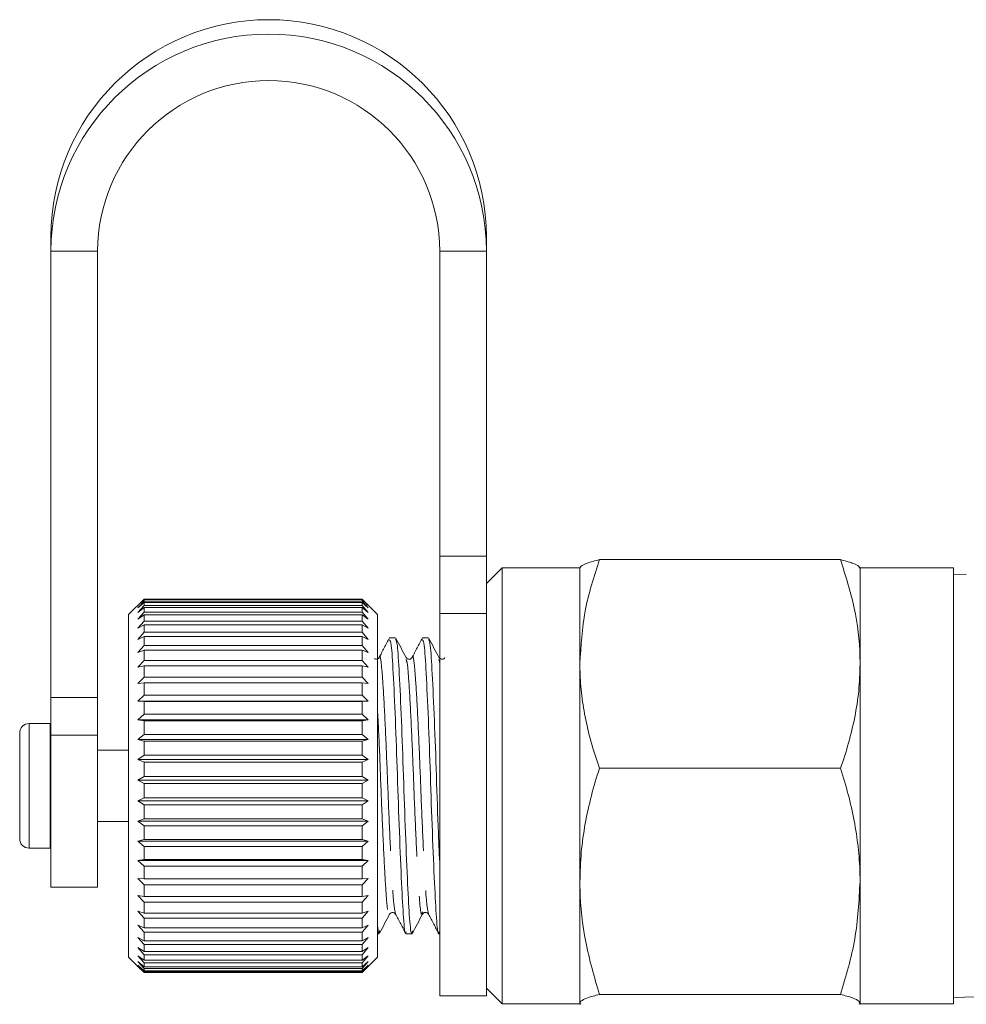
# Model space of a CAD drawing. Units: millimetres. Extents: x -45 to 647, y 3 to 339.
# Drawn here: x 311 to 342, y 211 to 243 of the extents above; entities that cross this region are included whole.
import ezdxf

# ---------------------------------------------------------------- set-up
doc = ezdxf.new("R2010")
doc.units = ezdxf.units.MM
doc.linetypes.add('PHANTOM', pattern=[12.7, 6.35, -1.27, 1.27, -1.27, 1.27, -1.27])

msp = doc.modelspace()

# ---------------------------------------------------------------- linework, layer by layer
at = {"color": 7, "linetype": 'Continuous', "lineweight": 15}
for p, q in [((312.302, 235.668), (312.302, 235.207)), ((326.302, 235.668), (326.302, 235.207)), ((312.302, 235.207), (312.302, 220.865)), ((313.802, 235.207), (313.802, 220.865)), ((324.802, 225.407), (324.802, 235.207)), ((326.302, 225.407), (326.302, 235.207)), ((324.802, 223.562), (324.802, 225.407)), ((326.302, 225.407), (326.302, 223.562)), ((337.677, 225.295), (329.928, 225.295)), ((326.802, 225.029), (326.302, 224.529)), ((329.302, 225.029), (326.802, 225.029)), ((326.802, 211.029), (326.802, 225.029)), ((329.312, 225.046), (329.302, 225.029)), ((329.302, 225.029), (329.302, 221.945)), ((338.302, 225.029), (338.292, 225.046)), ((341.302, 225.029), (338.302, 225.029)), ((338.302, 225.029), (338.302, 221.945)), ((341.302, 211.029), (341.302, 225.029)), ((341.714, 224.818), (341.302, 224.831)), ((315.302, 224.029), (314.802, 223.529)), ((315.102, 223.821), (315.302, 224.026)), ((315.302, 224.013), (315.102, 223.821)), ((315.102, 223.747), (315.302, 223.963)), ((315.302, 223.924), (315.102, 223.747)), ((322.302, 224.029), (315.302, 224.029)), ((315.302, 224.029), (315.302, 224.026)), ((315.302, 224.026), (322.302, 224.026)), ((315.302, 224.013), (315.302, 223.963)), ((322.302, 224.013), (315.302, 224.013)), ((315.302, 223.963), (322.302, 223.963)), ((315.302, 223.924), (315.302, 223.822)), ((322.302, 223.924), (315.302, 223.924)), ((322.802, 223.529), (322.302, 224.029)), ((322.302, 224.029), (322.302, 224.026)), ((322.302, 224.026), (322.502, 223.821)), ((322.302, 224.013), (322.302, 223.963)), ((322.502, 223.821), (322.302, 224.013)), ((322.302, 223.963), (322.502, 223.747)), ((322.302, 223.924), (322.302, 223.822)), ((322.502, 223.747), (322.302, 223.924)), ((315.102, 223.599), (315.302, 223.822)), ((315.302, 223.758), (315.102, 223.599)), ((315.302, 223.822), (322.302, 223.822)), ((315.302, 223.758), (315.302, 223.607)), ((322.302, 223.758), (315.302, 223.758)), ((322.302, 223.822), (322.502, 223.599)), ((322.302, 223.758), (322.302, 223.607)), ((322.502, 223.599), (322.302, 223.758)), ((314.802, 223.529), (314.802, 212.529)), ((315.102, 223.379), (315.302, 223.607)), ((315.302, 223.518), (315.102, 223.379)), ((315.102, 223.089), (315.302, 223.318)), ((315.302, 223.607), (322.302, 223.607)), ((315.302, 223.518), (315.302, 223.318)), ((322.302, 223.518), (315.302, 223.518)), ((315.302, 223.318), (322.302, 223.318)), ((322.302, 223.607), (322.502, 223.379)), ((322.302, 223.518), (322.302, 223.318)), ((322.502, 223.379), (322.302, 223.518)), ((322.302, 223.318), (322.502, 223.089)), ((322.802, 223.529), (322.802, 212.529)), ((324.802, 211.279), (324.802, 223.562)), ((326.302, 211.279), (326.302, 223.562)), ((315.302, 223.206), (315.102, 223.089)), ((315.302, 223.206), (315.302, 222.961)), ((322.302, 223.206), (315.302, 223.206)), ((322.302, 223.206), (322.302, 222.961)), ((322.502, 223.089), (322.302, 223.206)), ((315.102, 222.732), (315.302, 222.961)), ((315.302, 222.826), (315.102, 222.732)), ((315.302, 222.961), (322.302, 222.961)), ((315.302, 222.826), (315.302, 222.539)), ((322.302, 222.826), (315.302, 222.826)), ((322.302, 222.961), (322.502, 222.732)), ((322.302, 222.826), (322.302, 222.539)), ((322.502, 222.732), (322.302, 222.826)), ((323.38, 222.779), (323.186, 222.779)), ((324.438, 222.779), (324.245, 222.779)), ((315.102, 222.315), (315.302, 222.539)), ((315.302, 222.384), (315.102, 222.315)), ((315.302, 222.539), (322.302, 222.539)), ((315.302, 222.384), (315.302, 222.058)), ((322.302, 222.384), (315.302, 222.384)), ((322.302, 222.539), (322.502, 222.315)), ((322.302, 222.384), (322.302, 222.058)), ((322.502, 222.315), (322.302, 222.384)), ((315.102, 221.841), (315.302, 222.058)), ((315.302, 222.058), (322.302, 222.058)), ((322.302, 222.058), (322.502, 221.841)), ((323.748, 222.118), (323.716, 222.148)), ((315.302, 221.885), (315.102, 221.841)), ((315.302, 221.885), (315.302, 221.525)), ((322.302, 221.885), (315.302, 221.885)), ((322.302, 221.885), (322.302, 221.525)), ((322.502, 221.841), (322.302, 221.885)), ((329.302, 221.945), (329.302, 214.962)), ((338.302, 221.945), (338.302, 214.962)), ((315.102, 221.318), (315.302, 221.525)), ((315.302, 221.525), (322.302, 221.525)), ((322.302, 221.525), (322.502, 221.318)), ((315.302, 221.336), (315.102, 221.318)), ((315.302, 221.336), (315.302, 220.947)), ((322.302, 221.336), (315.302, 221.336)), ((322.302, 221.336), (322.302, 220.947)), ((322.502, 221.318), (322.302, 221.336)), ((312.302, 219.658), (312.302, 220.865)), ((313.802, 220.865), (313.802, 219.658)), ((315.102, 220.752), (315.302, 220.947)), ((315.302, 220.947), (322.302, 220.947)), ((322.302, 220.947), (322.502, 220.752)), ((315.302, 220.744), (315.102, 220.752)), ((322.502, 220.752), (315.102, 220.752)), ((315.302, 220.744), (315.302, 220.33)), ((322.302, 220.744), (315.302, 220.744)), ((322.502, 220.752), (322.302, 220.744)), ((322.302, 220.744), (322.302, 220.33)), ((315.102, 220.151), (315.302, 220.33)), ((315.302, 220.116), (315.102, 220.151)), ((322.502, 220.151), (315.102, 220.151)), ((315.302, 220.33), (322.302, 220.33)), ((322.302, 220.33), (322.502, 220.151)), ((322.502, 220.151), (322.302, 220.116)), ((312.283, 220.029), (311.602, 220.029)), ((312.302, 220.029), (312.283, 220.029)), ((315.302, 220.116), (315.302, 219.683)), ((322.302, 220.116), (315.302, 220.116)), ((322.302, 220.116), (322.302, 219.683)), ((311.302, 216.329), (311.302, 219.729)), ((312.302, 219.658), (312.302, 214.779)), ((313.802, 219.658), (313.802, 214.779)), ((315.102, 219.521), (315.302, 219.683)), ((315.302, 219.462), (315.102, 219.521)), ((322.502, 219.521), (315.102, 219.521)), ((315.302, 219.683), (322.302, 219.683)), ((322.302, 219.683), (322.502, 219.521)), ((322.502, 219.521), (322.302, 219.462)), ((314.802, 219.179), (313.802, 219.179)), ((315.302, 219.462), (315.302, 219.015)), ((322.302, 219.462), (315.302, 219.462)), ((322.302, 219.462), (322.302, 219.015)), ((315.102, 218.873), (315.302, 219.015)), ((315.302, 218.788), (315.102, 218.873)), ((322.502, 218.873), (315.102, 218.873)), ((315.302, 219.015), (322.302, 219.015)), ((322.302, 219.015), (322.502, 218.873)), ((322.502, 218.873), (322.302, 218.788)), ((315.302, 218.788), (315.302, 218.334)), ((322.302, 218.788), (315.302, 218.788)), ((322.302, 218.788), (322.302, 218.334)), ((337.677, 218.595), (329.928, 218.595)), ((315.102, 218.213), (315.302, 218.334)), ((315.302, 218.334), (322.302, 218.334)), ((322.302, 218.334), (322.502, 218.213)), ((315.302, 218.105), (315.102, 218.213)), ((322.502, 218.213), (315.102, 218.213)), ((315.302, 218.105), (315.302, 217.649)), ((322.302, 218.105), (315.302, 218.105)), ((322.502, 218.213), (322.302, 218.105)), ((322.302, 218.105), (322.302, 217.649)), ((315.102, 217.551), (315.302, 217.649)), ((315.302, 217.649), (322.302, 217.649)), ((322.302, 217.649), (322.502, 217.551)), ((315.302, 217.42), (315.102, 217.551)), ((322.502, 217.551), (315.102, 217.551)), ((315.302, 217.42), (315.302, 216.969)), ((322.302, 217.42), (315.302, 217.42)), ((322.502, 217.551), (322.302, 217.42)), ((322.302, 217.42), (322.302, 216.969)), ((315.102, 216.895), (315.302, 216.969)), ((315.302, 216.969), (322.302, 216.969)), ((322.302, 216.969), (322.502, 216.895)), ((313.802, 216.879), (314.802, 216.879)), ((315.302, 216.744), (315.102, 216.895)), ((322.502, 216.895), (315.102, 216.895)), ((315.302, 216.744), (315.302, 216.303)), ((322.302, 216.744), (315.302, 216.744)), ((322.502, 216.895), (322.302, 216.744)), ((322.302, 216.744), (322.302, 216.303)), ((311.602, 216.029), (312.283, 216.029)), ((312.283, 216.029), (312.302, 216.03)), ((315.102, 216.254), (315.302, 216.303)), ((315.302, 216.084), (315.102, 216.254)), ((322.502, 216.254), (315.102, 216.254)), ((315.302, 216.303), (322.302, 216.303)), ((315.302, 216.084), (315.302, 215.659)), ((322.302, 216.084), (315.302, 216.084)), ((322.302, 216.303), (322.502, 216.254)), ((322.502, 216.254), (322.302, 216.084)), ((322.302, 216.084), (322.302, 215.659)), ((315.102, 215.636), (315.302, 215.659)), ((315.302, 215.45), (315.102, 215.636)), ((322.502, 215.636), (315.102, 215.636)), ((315.302, 215.659), (322.302, 215.659)), ((315.302, 215.45), (315.302, 215.046)), ((322.302, 215.45), (315.302, 215.45)), ((322.302, 215.659), (322.502, 215.636)), ((322.502, 215.636), (322.302, 215.45)), ((322.302, 215.45), (322.302, 215.046)), ((312.302, 214.779), (313.802, 214.779)), ((315.102, 215.05), (315.302, 215.046)), ((315.302, 214.849), (315.102, 215.05)), ((315.302, 215.046), (322.302, 215.046)), ((315.302, 214.849), (315.302, 214.472)), ((322.302, 214.849), (315.302, 214.849)), ((322.502, 215.05), (322.302, 214.849)), ((322.302, 215.046), (322.502, 215.05)), ((322.302, 214.849), (322.302, 214.472)), ((329.302, 214.962), (329.302, 211.046)), ((338.302, 214.962), (338.302, 211.046)), ((315.102, 214.502), (315.302, 214.472)), ((315.302, 214.29), (315.102, 214.502)), ((315.302, 214.472), (322.302, 214.472)), ((322.502, 214.502), (322.302, 214.29)), ((322.302, 214.472), (322.502, 214.502)), ((315.302, 214.29), (315.302, 213.945)), ((322.302, 214.29), (315.302, 214.29)), ((322.302, 214.29), (322.302, 213.945)), ((315.102, 214), (315.302, 213.945)), ((315.302, 213.779), (315.102, 214)), ((315.302, 213.945), (322.302, 213.945)), ((322.502, 214), (322.302, 213.779)), ((322.302, 213.945), (322.502, 214)), ((315.102, 213.551), (315.302, 213.47)), ((315.302, 213.324), (315.102, 213.551)), ((315.302, 213.779), (315.302, 213.47)), ((322.302, 213.779), (315.302, 213.779)), ((322.302, 213.779), (322.302, 213.47)), ((322.502, 213.551), (322.302, 213.324)), ((322.302, 213.47), (322.502, 213.551)), ((315.302, 213.47), (322.302, 213.47)), ((315.302, 213.324), (315.302, 213.055)), ((322.302, 213.324), (315.302, 213.324)), ((322.302, 213.324), (322.302, 213.055)), ((322.802, 213.279), (322.851, 213.279)), ((323.715, 213.279), (323.909, 213.279)), ((324.774, 213.279), (324.802, 213.279)), ((315.102, 213.16), (315.302, 213.055)), ((315.302, 212.93), (315.102, 213.16)), ((315.302, 213.055), (322.302, 213.055)), ((315.302, 212.93), (315.302, 212.705)), ((322.302, 212.93), (315.302, 212.93)), ((322.502, 213.16), (322.302, 212.93)), ((322.302, 213.055), (322.502, 213.16)), ((322.302, 212.93), (322.302, 212.705)), ((315.102, 212.832), (315.302, 212.705)), ((315.302, 212.603), (315.102, 212.832)), ((315.102, 212.573), (315.302, 212.425)), ((315.302, 212.347), (315.102, 212.573)), ((315.302, 212.705), (322.302, 212.705)), ((315.302, 212.603), (315.302, 212.425)), ((322.302, 212.603), (315.302, 212.603)), ((322.502, 212.832), (322.302, 212.603)), ((322.302, 212.705), (322.502, 212.832)), ((322.302, 212.603), (322.302, 212.425)), ((322.502, 212.573), (322.302, 212.347)), ((322.302, 212.425), (322.502, 212.573)), ((314.802, 212.529), (315.134, 212.197)), ((315.102, 212.384), (315.302, 212.217)), ((315.302, 212.164), (315.102, 212.384)), ((315.102, 212.269), (315.302, 212.085)), ((315.302, 212.058), (315.102, 212.269)), ((315.102, 212.229), (315.302, 212.031)), ((315.302, 212.03), (315.102, 212.229)), ((315.302, 212.425), (322.302, 212.425)), ((315.302, 212.347), (315.302, 212.217)), ((322.302, 212.347), (315.302, 212.347)), ((322.502, 212.384), (322.302, 212.164)), ((322.302, 212.217), (322.502, 212.384)), ((322.302, 212.347), (322.302, 212.217)), ((322.502, 212.269), (322.302, 212.058)), ((322.302, 212.085), (322.502, 212.269)), ((322.502, 212.229), (322.302, 212.03)), ((322.302, 212.031), (322.502, 212.229)), ((322.471, 212.197), (322.802, 212.529)), ((315.302, 212.217), (322.302, 212.217)), ((315.302, 212.164), (315.302, 212.085)), ((322.302, 212.164), (315.302, 212.164)), ((315.302, 212.085), (322.302, 212.085)), ((315.302, 212.058), (315.302, 212.031)), ((322.302, 212.058), (315.302, 212.058)), ((315.302, 212.031), (322.302, 212.031)), ((322.302, 212.03), (315.302, 212.03)), ((322.302, 212.164), (322.302, 212.085)), ((322.302, 212.058), (322.302, 212.031)), ((324.802, 211.279), (326.302, 211.279)), ((326.302, 211.529), (326.802, 211.029)), ((337.677, 211.329), (329.928, 211.329)), ((326.802, 211.029), (329.302, 211.029)), ((329.302, 211.046), (329.302, 211.029)), ((329.302, 211.046), (329.335, 211.012)), ((329.302, 211.029), (329.312, 211.012)), ((338.269, 211.012), (338.302, 211.046)), ((338.292, 211.012), (338.302, 211.029)), ((338.302, 211.046), (338.302, 211.029)), ((338.302, 211.029), (341.302, 211.029)), ((341.302, 211.227), (342.38, 211.262))]:
    msp.add_line(p, q, dxfattribs=at)
at = {"color": 8, "linetype": 'PHANTOM', "lineweight": 0}
for p, q in [((312.302, 235.207), (313.802, 235.207)), ((326.302, 235.207), (324.802, 235.207)), ((324.802, 225.407), (326.302, 225.407)), ((326.302, 223.562), (324.802, 223.562)), ((324.77, 222.085), (324.802, 221.984)), ((312.302, 220.865), (313.802, 220.865)), ((311.602, 216.029), (311.602, 220.029)), ((312.283, 216.029), (312.283, 220.029)), ((313.802, 219.658), (312.302, 219.658))]:
    msp.add_line(p, q, dxfattribs=at)
at = {"color": 7, "linetype": 'Continuous', "lineweight": 15}
for centre, radius, start, end in [((319.302, 235.64), 7, 0.2305, 179.7695), ((319.302, 235.178), 7, 0.2305, 179.7695), ((319.302, 235.183), 5.5, 0.2434, 179.7566), ((311.602, 219.729), 0.3, 90, 180), ((311.602, 216.329), 0.3, 180, 270)]:
    msp.add_arc(centre, radius, start, end, dxfattribs=at)
for points, knots in [([(329.928, 225.295), (329.753, 224.751), (329.4, 223.653), (329.335, 222.517), (329.302, 221.945)], [0, 0, 0, 0, 0.495458, 1, 1, 1, 1]), ([(329.302, 225.012), (329.309, 225.033), (329.329, 225.091), (329.519, 225.186), (329.791, 225.259), (329.928, 225.295)], [0, 0, 0, 0, 0.221087, 0.60826, 1, 1, 1, 1]), ([(338.302, 221.945), (338.302, 222.024), (338.296, 222.625), (338.159, 223.759), (337.839, 224.78), (337.677, 225.295)], [0, 0, 0, 0, 0.07008, 0.530779, 1, 1, 1, 1]), ([(337.677, 225.295), (337.813, 225.259), (338.085, 225.187), (338.276, 225.092), (338.295, 225.033), (338.302, 225.012)], [0, 0, 0, 0, 0.387541, 0.778913, 1, 1, 1, 1]), ([(323.181, 222.781), (323.126, 222.675), (323.015, 222.463), (322.905, 222.251), (322.849, 222.145)], [0, 0, 0, 0, 0.500139, 1, 1, 1, 1]), ([(323.186, 222.723), (323.205, 222.698), (323.247, 222.643), (323.302, 221.705), (323.374, 220.227), (323.438, 218.387), (323.502, 216.502), (323.574, 214.837), (323.634, 213.718), (323.684, 213.205), (323.711, 213.318), (323.715, 213.335)], [0, 0, 0, 0, 0.102921, 0.225241, 0.352584, 0.476679, 0.600774, 0.728117, 0.850437, 0.976679, 1, 1, 1, 1]), ([(323.92, 213.371), (323.913, 213.335), (323.882, 213.19), (323.828, 213.692), (323.769, 214.812), (323.697, 216.466), (323.633, 218.35), (323.569, 220.194), (323.497, 221.681), (323.441, 222.635), (323.399, 222.699), (323.38, 222.728)], [0, 0, 0, 0, 0.040638, 0.164338, 0.284196, 0.408976, 0.530572, 0.652168, 0.776948, 0.896806, 1, 1, 1, 1]), ([(323.716, 222.149), (323.662, 222.252), (323.554, 222.458), (323.446, 222.665), (323.392, 222.768)], [0, 0, 0, 0, 0.499907, 1, 1, 1, 1]), ([(324.241, 222.784), (324.186, 222.678), (324.075, 222.466), (323.965, 222.254), (323.909, 222.149)], [0, 0, 0, 0, 0.500147, 1, 1, 1, 1]), ([(324.245, 222.723), (324.263, 222.698), (324.305, 222.643), (324.361, 221.705), (324.433, 220.227), (324.496, 218.387), (324.56, 216.502), (324.632, 214.837), (324.692, 213.718), (324.743, 213.205), (324.769, 213.318), (324.774, 213.335)], [0, 0, 0, 0, 0.102921, 0.225241, 0.352584, 0.476679, 0.600774, 0.728117, 0.850437, 0.976679, 1, 1, 1, 1]), ([(324.802, 215.433), (324.787, 215.784), (324.748, 216.649), (324.691, 218.36), (324.628, 220.192), (324.555, 221.682), (324.499, 222.635), (324.457, 222.698), (324.438, 222.728)], [0, 0, 0, 0, 0.122927, 0.303375, 0.483823, 0.668994, 0.846861, 1, 1, 1, 1]), ([(324.775, 222.146), (324.721, 222.25), (324.613, 222.456), (324.505, 222.663), (324.451, 222.766)], [0, 0, 0, 0, 0.4998581, 1, 1, 1, 1]), ([(322.85, 222.147), (322.839, 222.132), (322.817, 222.102), (322.735, 222.087), (322.713, 222.108), (322.703, 222.118)], [0, 0, 0, 0, 0.382868, 0.741495, 1, 1, 1, 1]), ([(323.909, 222.148), (323.889, 222.124), (323.859, 222.088), (323.768, 222.095), (323.752, 222.114), (323.748, 222.118)], [0, 0, 0, 0, 0.568794, 0.897138, 1, 1, 1, 1]), ([(324.967, 222.147), (324.94, 222.122), (324.884, 222.068), (324.812, 222.12), (324.774, 222.148)], [0, 0, 0, 0, 0.471329, 1, 1, 1, 1]), ([(329.302, 221.945), (329.303, 221.865), (329.306, 221.525), (329.353, 220.924), (329.482, 220.143), (329.673, 219.365), (329.843, 218.852), (329.928, 218.595)], [0, 0, 0, 0, 0.070046, 0.299805, 0.530826, 0.765023, 1, 1, 1, 1]), ([(337.677, 218.595), (337.767, 218.865), (337.946, 219.407), (338.142, 220.238), (338.277, 221.085), (338.294, 221.658), (338.302, 221.945)], [0, 0, 0, 0, 0.247269, 0.495363, 0.746874, 1, 1, 1, 1]), ([(329.928, 218.595), (329.838, 218.301), (329.659, 217.714), (329.463, 216.812), (329.328, 215.894), (329.311, 215.273), (329.302, 214.962)], [0, 0, 0, 0, 0.247269, 0.495363, 0.746874, 1, 1, 1, 1]), ([(338.302, 214.962), (338.302, 215.048), (338.299, 215.416), (338.252, 216.068), (338.122, 216.915), (337.932, 217.76), (337.762, 218.316), (337.677, 218.595)], [0, 0, 0, 0, 0.070046, 0.299805, 0.530826, 0.765023, 1, 1, 1, 1]), ([(329.302, 214.962), (329.303, 214.876), (329.309, 214.224), (329.445, 212.994), (329.766, 211.887), (329.928, 211.329)], [0, 0, 0, 0, 0.07008, 0.530779, 1, 1, 1, 1]), ([(337.677, 211.329), (337.852, 211.919), (338.205, 213.11), (338.27, 214.341), (338.302, 214.962)], [0, 0, 0, 0, 0.495458, 1, 1, 1, 1]), ([(322.865, 213.294), (322.919, 213.398), (323.027, 213.604), (323.135, 213.811), (323.189, 213.914)], [0, 0, 0, 0, 0.500124, 1, 1, 1, 1]), ([(323.187, 213.911), (323.218, 213.937), (323.282, 213.991), (323.347, 213.938), (323.379, 213.911)], [0, 0, 0, 0, 0.494315, 1, 1, 1, 1]), ([(323.379, 213.912), (323.434, 213.806), (323.545, 213.594), (323.656, 213.382), (323.711, 213.276)], [0, 0, 0, 0, 0.499853, 1, 1, 1, 1]), ([(323.92, 213.288), (323.974, 213.392), (324.082, 213.598), (324.19, 213.805), (324.244, 213.908)], [0, 0, 0, 0, 0.5001232, 1, 1, 1, 1]), ([(324.245, 213.911), (324.266, 213.934), (324.298, 213.972), (324.403, 213.958), (324.426, 213.927), (324.438, 213.911)], [0, 0, 0, 0, 0.453674, 0.71787, 1, 1, 1, 1]), ([(324.439, 213.908), (324.495, 213.803), (324.605, 213.591), (324.716, 213.379), (324.771, 213.273)], [0, 0, 0, 0, 0.499861, 1, 1, 1, 1]), ([(322.865, 213.382), (322.856, 213.332), (322.835, 213.211), (322.815, 213.427), (322.802, 213.554)], [0, 0, 0, 0, 0.4077953, 1, 1, 1, 1]), ([(329.928, 211.329), (329.792, 211.293), (329.52, 211.221), (329.329, 211.126), (329.309, 211.068), (329.302, 211.046)], [0, 0, 0, 0, 0.387541, 0.778913, 1, 1, 1, 1]), ([(338.302, 211.046), (338.295, 211.068), (338.276, 211.126), (338.086, 211.221), (337.814, 211.293), (337.677, 211.329)], [0, 0, 0, 0, 0.221087, 0.60826, 1, 1, 1, 1])]:
    msp.add_open_spline(points, degree=3, knots=knots, dxfattribs=at)
at = {"color": 8, "linetype": 'PHANTOM', "lineweight": 0}
for points, knots in [([(322.85, 222.136), (322.851, 222.141), (322.874, 222.294), (322.922, 222.006), (322.981, 221.243), (323.053, 219.925), (323.117, 218.332), (323.181, 216.685), (323.253, 215.262), (323.312, 214.217), (323.357, 214.018), (323.38, 213.918)], [0, 0, 0, 0, 0.004185, 0.130274, 0.252443, 0.379633, 0.503575, 0.627518, 0.754707, 0.876876, 1, 1, 1, 1]), ([(323.71, 222.089), (323.726, 222.066), (323.765, 222.011), (323.818, 221.21), (323.891, 219.924), (323.954, 218.319), (324.018, 216.68), (324.09, 215.239), (324.15, 214.26), (324.204, 213.819), (324.235, 213.948), (324.243, 213.982)], [0, 0, 0, 0, 0.087816, 0.209287, 0.33575, 0.458985, 0.582219, 0.708682, 0.830153, 0.955522, 1, 1, 1, 1]), ([(323.91, 222.147), (323.91, 222.148), (323.933, 222.295), (323.98, 222.004), (324.039, 221.244), (324.111, 219.924), (324.175, 218.332), (324.239, 216.685), (324.311, 215.262), (324.371, 214.211), (324.416, 214.011), (324.439, 213.909)], [0, 0, 0, 0, 0.0012561, 0.1273838, 0.24959, 0.376819, 0.5007995, 0.62478, 0.752009, 0.8742152, 1, 1, 1, 1]), ([(322.802, 220.398), (322.812, 220.224), (322.845, 219.643), (322.896, 218.306), (322.96, 216.684), (323.032, 215.239), (323.091, 214.259), (323.147, 213.816), (323.179, 213.952), (323.188, 213.991)], [0, 0, 0, 0, 0.072666, 0.243266, 0.413866, 0.588935, 0.757094, 0.930648, 1, 1, 1, 1])]:
    msp.add_open_spline(points, degree=3, knots=knots, dxfattribs=at)

doc.saveas('drawing.dxf')
